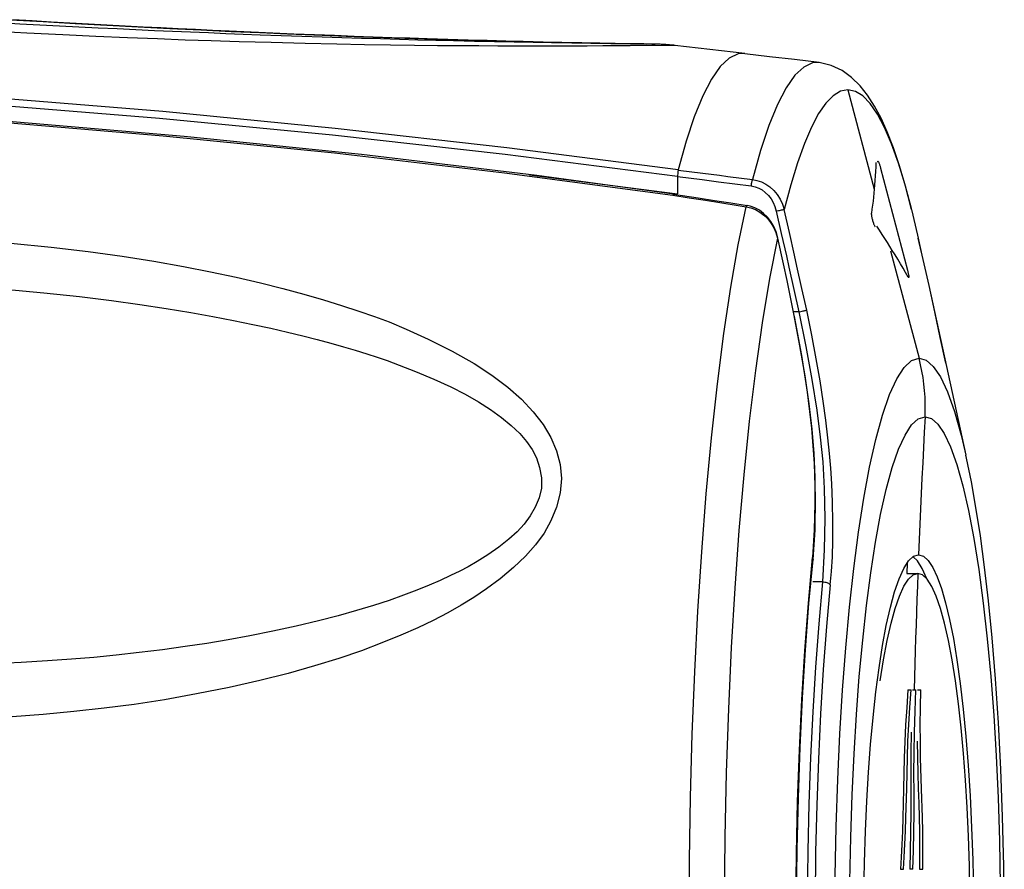
# Model space of a CAD drawing. Units: millimetres. Extents: x 0 to 420, y 0 to 297.
# Drawn here: x 300 to 303, y 202 to 205 of the extents above; entities that cross this region are included whole.
import ezdxf

# ---------------------------------------------------------------- set-up
doc = ezdxf.new("R2010")
doc.units = ezdxf.units.MM
doc.header["$LTSCALE"] = 23.1
doc.layers.get('0').update_dxf_attribs({"linetype": 'CONTINUOUS'})

msp = doc.modelspace()

# ---------------------------------------------------------------- linework, layer by layer
at = {"color": 7, "linetype": 'Continuous'}
for p, q in [((299.529, 204.6891), (299.4615, 204.6929)), ((299.5697, 204.6994), (299.505, 204.7033)), ((299.6336, 204.6957), (299.5697, 204.6994)), ((299.6968, 204.6921), (299.6336, 204.6957)), ((299.7593, 204.6886), (299.6968, 204.6921)), ((299.5958, 204.6856), (299.529, 204.6891)), ((299.6618, 204.6821), (299.5958, 204.6856)), ((299.7271, 204.6788), (299.6618, 204.6821)), ((299.7916, 204.6756), (299.7271, 204.6788)), ((299.8211, 204.6853), (299.7593, 204.6886)), ((299.8553, 204.6725), (299.7916, 204.6756)), ((299.882, 204.682), (299.8211, 204.6853)), ((299.9182, 204.6696), (299.8553, 204.6725)), ((299.9423, 204.6789), (299.882, 204.682)), ((299.9803, 204.6667), (299.9182, 204.6696)), ((300.0017, 204.6759), (299.9423, 204.6789)), ((300.0415, 204.664), (299.9803, 204.6667)), ((300.0604, 204.673), (300.0017, 204.6759)), ((300.1019, 204.6614), (300.0415, 204.664)), ((300.1182, 204.6702), (300.0604, 204.673)), ((300.1616, 204.659), (300.1019, 204.6614)), ((300.1753, 204.6675), (300.1182, 204.6702)), ((300.2204, 204.6566), (300.1616, 204.659)), ((300.2316, 204.6649), (300.1753, 204.6675)), ((300.2784, 204.6543), (300.2204, 204.6566)), ((300.3053, 204.6616), (300.2316, 204.6649)), ((300.3775, 204.6585), (300.3053, 204.6616)), ((300.4483, 204.6555), (300.3775, 204.6585)), ((300.3356, 204.6522), (300.2784, 204.6543)), ((300.406, 204.6496), (300.3356, 204.6522)), ((300.4752, 204.6472), (300.406, 204.6496)), ((300.5175, 204.6527), (300.4483, 204.6555)), ((300.5431, 204.6449), (300.4752, 204.6472)), ((300.585, 204.6501), (300.5175, 204.6527)), ((300.6099, 204.6427), (300.5431, 204.6449)), ((300.6509, 204.6476), (300.585, 204.6501)), ((300.6754, 204.6407), (300.6099, 204.6427)), ((300.715, 204.6453), (300.6509, 204.6476)), ((300.7397, 204.6388), (300.6754, 204.6407)), ((300.7771, 204.6432), (300.715, 204.6453)), ((300.8028, 204.6371), (300.7397, 204.6388)), ((300.8374, 204.6412), (300.7771, 204.6432)), ((300.8647, 204.6354), (300.8028, 204.6371)), ((300.8957, 204.6393), (300.8374, 204.6412)), ((300.9254, 204.6338), (300.8647, 204.6354)), ((300.9659, 204.6371), (300.8957, 204.6393)), ((300.9849, 204.6324), (300.9254, 204.6338)), ((301.0333, 204.6352), (300.9659, 204.6371)), ((301.0546, 204.6308), (300.9849, 204.6324)), ((301.0978, 204.6334), (301.0333, 204.6352)), ((301.1225, 204.6293), (301.0546, 204.6308)), ((301.1595, 204.6317), (301.0978, 204.6334)), ((301.1883, 204.628), (301.1225, 204.6293)), ((301.2184, 204.6302), (301.1595, 204.6317)), ((301.252, 204.6268), (301.1883, 204.628)), ((301.2852, 204.6286), (301.2184, 204.6302)), ((301.3133, 204.6257), (301.252, 204.6268)), ((301.3475, 204.6272), (301.2852, 204.6286)), ((301.3814, 204.6246), (301.3133, 204.6257)), ((301.4147, 204.6258), (301.3475, 204.6272)), ((301.4454, 204.6236), (301.3814, 204.6246)), ((301.4757, 204.6246), (301.4147, 204.6258)), ((301.5121, 204.6227), (301.4454, 204.6236)), ((301.5786, 204.6228), (301.4757, 204.6246)), ((301.5821, 204.6219), (301.5121, 204.6227)), ((301.5909, 204.6225), (301.5786, 204.6228)), ((301.6476, 204.6212), (301.5821, 204.6219)), ((301.6026, 204.6223), (301.5909, 204.6225)), ((301.637, 204.6218), (301.6282, 204.6219)), ((301.6663, 204.6212), (301.637, 204.6218)), ((301.6595, 204.6212), (301.6472, 204.6212)), ((301.9624, 204.59), (301.7279, 204.6173)), ((302.0453, 204.5794), (301.9622, 204.5892)), ((302.1285, 204.5695), (302.0453, 204.5794)), ((302.2116, 204.5594), (302.1285, 204.5695)), ((302.4611, 204.2739), (302.4405, 204.3267)), ((301.7385, 204.1989), (301.8219, 204.1884)), ((301.2396, 204.1834), (301.7367, 204.1195)), ((301.7367, 204.1779), (301.7367, 204.1195)), ((301.9052, 204.1778), (301.9883, 204.167)), ((302.5216, 204.0696), (302.5018, 204.1453)), ((301.7209, 204.1145), (301.7757, 204.106)), ((301.7234, 204.1185), (301.8055, 204.1057)), ((301.7757, 204.106), (301.8304, 204.0974)), ((301.8055, 204.1057), (301.8603, 204.0971)), ((301.8304, 204.0974), (301.885, 204.0887)), ((301.8603, 204.0971), (301.915, 204.0884)), ((301.915, 204.0884), (301.9697, 204.0796)), ((301.9798, 204.0774), (301.9697, 204.0796)), ((301.9959, 204.0719), (301.9798, 204.0774)), ((302.5223, 204.0667), (302.5216, 204.0696)), ((302.5223, 204.0667), (302.5418, 203.9804)), ((302.0722, 203.9706), (302.0908, 203.8846)), ((302.5418, 203.9804), (302.5568, 203.9135)), ((302.555, 203.9218), (302.5444, 203.9706)), ((302.5568, 203.9135), (302.5795, 203.8111)), ((302.0908, 203.8846), (302.1028, 203.8281)), ((302.1028, 203.8281), (302.1146, 203.7721)), ((302.5795, 203.8112), (302.7046, 203.2424)), ((302.5795, 203.8111), (302.6, 203.717)), ((302.1146, 203.7721), (302.1262, 203.7167)), ((302.6, 203.717), (302.6172, 203.6371)), ((302.6172, 203.6371), (302.6355, 203.5508)), ((302.7531, 202.9707), (302.7383, 203.0659)), ((302.1912, 202.8923), (302.1982, 202.9918)), ((302.7671, 202.8665), (302.7531, 202.9707)), ((302.5287, 202.9025), (302.5455, 202.9077)), ((302.1777, 202.7438), (302.1912, 202.8923)), ((302.506, 202.8452), (302.5431, 202.8452)), ((302.7804, 202.753), (302.7671, 202.8665)), ((302.7927, 202.6286), (302.7804, 202.753)), ((302.4373, 202.6707), (302.4509, 202.7313)), ((302.5098, 202.4548), (302.5057, 202.3952)), ((302.5098, 202.4548), (302.5203, 202.4548)), ((302.5255, 202.4548), (302.5362, 202.4548)), ((302.5416, 202.4548), (302.5526, 202.4548)), ((302.5033, 202.0264), (302.5056, 202.1236)), ((302.5585, 202.0255), (302.5557, 202.1226)), ((302.5283, 201.9141), (302.5295, 201.9774)), ((302.5268, 201.852), (302.5283, 201.9141)), ((302.4952, 201.852), (302.4977, 201.8931)), ((302.5598, 201.852), (302.5601, 201.8928)), ((302.485, 201.852), (302.4952, 201.852)), ((302.5268, 201.852), (302.5161, 201.852)), ((302.5487, 201.852), (302.5598, 201.852))]:
    msp.add_line(p, q, dxfattribs=at)
at = {"color": 9, "linetype": 'Continuous'}
for p, q in [((301.2424, 204.6296), (301.2852, 204.6286)), ((301.4757, 204.6246), (301.476, 204.6246)), ((301.5779, 204.6161), (301.4856, 204.6155)), ((301.7144, 204.6172), (301.5779, 204.6161)), ((301.5786, 204.6228), (301.5909, 204.6225)), ((301.6609, 204.6212), (301.6595, 204.6212)), ((301.7279, 204.6173), (301.7144, 204.6172)), ((302.3084, 204.4682), (302.3968, 204.1346)), ((302.4183, 204.2048), (302.5084, 203.8629)), ((302.5006, 204.149), (302.4783, 204.2224)), ((301.7367, 204.1771), (301.8191, 204.1668)), ((301.8191, 204.1668), (301.874, 204.1598)), ((301.874, 204.1598), (301.9839, 204.1456)), ((302.5223, 204.0667), (302.5006, 204.149)), ((302.0633, 204.0762), (302.0677, 204.0612)), ((302.0886, 204.0849), (302.0944, 204.0668)), ((302.1119, 203.9895), (302.0944, 204.0667)), ((302.0677, 204.0612), (302.0848, 203.9861)), ((302.4143, 203.9966), (302.4052, 204.0104)), ((302.0848, 203.9861), (302.1018, 203.911)), ((302.1018, 203.911), (302.1102, 203.8734)), ((302.4516, 203.9275), (302.5472, 203.567)), ((302.1102, 203.8734), (302.1268, 203.7982)), ((302.1539, 203.8015), (302.1374, 203.8759)), ((302.1268, 203.7982), (302.1434, 203.723)), ((302.17, 203.7283), (302.1539, 203.8015)), ((302.1434, 203.723), (302.1273, 203.723)), ((302.1434, 203.723), (302.1675, 203.6062)), ((302.7136, 203.0561), (302.7315, 202.9619)), ((302.231, 203.0294), (302.2291, 202.9247)), ((302.2579, 202.9552), (302.2578, 203.0171)), ((302.2291, 202.9247), (302.2234, 202.8169)), ((302.5073, 202.8795), (302.506, 202.8452)), ((302.5431, 202.8452), (302.5415, 202.8018)), ((302.2234, 202.8169), (302.1905, 202.8172)), ((302.5415, 202.8018), (302.54, 202.7584)), ((302.7629, 202.7456), (302.7762, 202.6258)), ((302.2906, 202.4528), (302.3013, 202.5948))]:
    msp.add_line(p, q, dxfattribs=at)
for points in [[(299.4964, 204.7036), (299.6065, 204.6971), (299.714, 204.6909), (299.8204, 204.6851), (299.926, 204.6795), (300.0317, 204.6742), (300.1365, 204.6691), (300.2375, 204.6645), (300.3341, 204.6602), (300.4269, 204.6563), (300.515, 204.6527), (300.5982, 204.6495), (300.6767, 204.6466), (300.7509, 204.644), (300.8208, 204.6416), (300.8865, 204.6395), (300.9482, 204.6376), (301.0061, 204.6358), (301.0602, 204.6343), (301.1107, 204.6329), (301.1564, 204.6317), (301.2424, 204.6296)], [(301.4856, 204.6155), (301.4331, 204.6152), (301.3761, 204.615), (301.3152, 204.615), (301.2538, 204.6149), (301.1939, 204.6149), (301.1335, 204.6151), (301.0696, 204.6154), (301.0017, 204.6159), (300.9302, 204.6164), (300.8537, 204.6173), (300.7724, 204.6184), (300.6861, 204.6197), (300.5924, 204.6214), (300.4861, 204.6239), (300.3723, 204.6267), (300.2646, 204.6295), (300.1709, 204.6323), (300.0832, 204.6353), (299.9907, 204.6388), (299.8899, 204.6428), (299.7843, 204.6472), (299.6725, 204.6525), (299.5525, 204.6585), (299.4263, 204.6652)], [(301.291, 204.6284), (301.3412, 204.6273), (301.3889, 204.6263), (301.4147, 204.6258)], [(301.6134, 204.6222), (301.6185, 204.622), (301.6327, 204.6218)], [(301.6496, 204.6215), (301.6576, 204.6213), (301.6609, 204.6212)], [(301.7243, 204.6173), (301.7171, 204.6181), (301.7099, 204.6187), (301.7027, 204.6193), (301.6956, 204.6199), (301.6884, 204.6203), (301.6812, 204.6206), (301.6739, 204.6209), (301.6667, 204.6211), (301.6595, 204.6212)], [(302.2116, 204.5594), (302.19, 204.5584), (302.1601, 204.5448), (302.1303, 204.517)], [(302.1303, 204.517), (302.1008, 204.475), (302.0717, 204.4188), (302.0431, 204.3486), (302.0153, 204.2646), (301.9883, 204.167)], [(296.4842, 204.4663), (297.0768, 204.4645), (297.6675, 204.4532), (298.2562, 204.4324), (298.8438, 204.4023), (299.4294, 204.363), (300.0101, 204.3143), (300.5852, 204.2564), (301.1555, 204.1897), (301.7209, 204.1145)], [(302.3084, 204.4682), (302.2837, 204.4632), (302.259, 204.4483), (302.2344, 204.4233), (302.21, 204.3883), (302.1859, 204.3432), (302.1621, 204.2882), (302.1389, 204.2237), (302.1163, 204.1498), (302.0944, 204.0667)], [(302.4783, 204.2224), (302.4552, 204.2866), (302.4316, 204.3415), (302.4076, 204.3868), (302.3831, 204.4222), (302.3584, 204.4477), (302.3334, 204.463), (302.3084, 204.4682)], [(302.4084, 204.2258), (302.4083, 204.227), (302.4083, 204.228), (302.4084, 204.2286), (302.4086, 204.2289), (302.4089, 204.229), (302.4093, 204.2287), (302.4098, 204.2282), (302.4103, 204.2274), (302.4109, 204.2263), (302.4116, 204.2248), (302.4124, 204.2231), (302.4131, 204.2212), (302.4139, 204.2191), (302.4147, 204.2169), (302.4154, 204.2146), (302.4161, 204.2123), (302.4168, 204.2099), (302.4174, 204.2079), (302.4178, 204.2065), (302.4181, 204.2055), (302.4183, 204.2048)], [(302.4024, 204.2242), (302.4019, 204.2092), (302.4011, 204.1943), (302.4002, 204.1794), (302.3992, 204.1644), (302.3981, 204.1495), (302.3968, 204.1346)], [(301.9856, 204.1566), (301.9861, 204.1591), (301.9867, 204.1614), (301.9872, 204.1635), (301.9877, 204.1654), (301.9883, 204.167)], [(301.9883, 204.1671), (302.0031, 204.1642), (302.0179, 204.1592), (302.0324, 204.152), (302.0463, 204.1424)], [(301.9839, 204.1456), (301.9843, 204.1484), (301.9847, 204.1512), (301.9852, 204.1539), (301.9856, 204.1566)], [(301.9839, 204.1456), (301.9967, 204.1429), (302.0088, 204.1384), (302.0202, 204.1321), (302.0311, 204.1239), (302.0414, 204.1137)], [(302.0463, 204.1424), (302.0593, 204.1306), (302.0709, 204.1169), (302.0807, 204.1016), (302.0886, 204.0849)], [(302.3968, 204.1346), (302.3955, 204.1212), (302.3941, 204.1078), (302.3926, 204.0945), (302.3909, 204.0812), (302.3891, 204.0679), (302.3872, 204.0545)], [(301.7209, 204.1145), (301.7221, 204.1171), (301.7231, 204.1184), (301.7236, 204.1185)], [(302.0414, 204.1137), (302.0502, 204.1024), (302.0575, 204.0899), (302.0633, 204.0762)], [(301.775, 201.6735), (301.7763, 201.883), (301.7799, 202.0945), (301.7859, 202.3058), (301.7942, 202.5145), (301.8047, 202.7186), (301.8176, 202.9177), (301.8328, 203.1117), (301.8504, 203.3004), (301.8703, 203.4811), (301.8921, 203.6499), (301.9155, 203.8053), (301.9404, 203.9474), (301.9667, 204.0756)], [(301.9697, 204.0796), (301.9692, 204.0794), (301.968, 204.0781), (301.9667, 204.0756)], [(301.9667, 204.0756), (301.9826, 204.0719), (301.998, 204.066), (302.0125, 204.0579), (302.0259, 204.0479), (302.038, 204.0361), (302.0489, 204.0224), (302.0585, 204.0068), (302.0664, 203.9894), (302.0722, 203.9706)], [(302.0678, 204.0612), (302.0714, 204.062), (302.0752, 204.0629), (302.0789, 204.0637), (302.0824, 204.0645), (302.0856, 204.0651), (302.0885, 204.0657), (302.091, 204.0662), (302.093, 204.0665), (302.0944, 204.0667)], [(302.3872, 204.0545), (302.3869, 204.0543), (302.3868, 204.0538), (302.3867, 204.0528), (302.3868, 204.0514), (302.387, 204.0497), (302.3872, 204.0477), (302.3876, 204.0455), (302.388, 204.0431), (302.3885, 204.0406), (302.3891, 204.0379), (302.3897, 204.035), (302.3905, 204.0322), (302.3913, 204.0293), (302.3921, 204.0264), (302.393, 204.0237), (302.3939, 204.0211), (302.3948, 204.0187), (302.3956, 204.0165), (302.3964, 204.0147), (302.3971, 204.0131)], [(302.3971, 204.0131), (302.3984, 204.0105), (302.3989, 204.0095), (302.3993, 204.0088)], [(302.4574, 203.9294), (302.4492, 203.9426), (302.4407, 203.9559), (302.4321, 203.9693), (302.4233, 203.9829), (302.4143, 203.9966)], [(302.0722, 203.9706), (302.0455, 203.8347), (302.0207, 203.6861), (301.9979, 203.5259), (301.9772, 203.3556), (301.9587, 203.1765), (301.9424, 202.9893), (301.9284, 202.7956), (301.9167, 202.5963), (301.9072, 202.3901), (301.9, 202.1772), (301.8953, 201.9598), (301.893, 201.7387)], [(302.0733, 203.9706), (302.0732, 203.9707), (302.0723, 203.9706)], [(302.1374, 203.8759), (302.129, 203.9135), (302.1119, 203.9895)], [(299.4987, 203.9533), (299.6335, 203.9399), (299.7581, 203.9253), (299.8719, 203.9094), (299.9783, 203.8927), (300.0775, 203.8755), (300.1691, 203.8576), (300.2553, 203.8394), (300.3362, 203.8207), (300.4116, 203.8017), (300.4822, 203.7827), (300.5478, 203.7637), (300.6086, 203.7447), (300.6666, 203.7253), (300.7189, 203.7073), (300.7684, 203.689), (300.8255, 203.6648), (300.8989, 203.6308), (300.9799, 203.5906), (301.0533, 203.5498), (301.1136, 203.5105), (301.1663, 203.4705), (301.2122, 203.4297), (301.2519, 203.3879), (301.2849, 203.3453), (301.3108, 203.3016), (301.33, 203.2565), (301.3422, 203.2104), (301.3465, 203.1638), (301.342, 203.116), (301.3296, 203.0676), (301.3116, 203.0217), (301.2884, 202.98), (301.2595, 202.9409), (301.2257, 202.9028), (301.1856, 202.8644), (301.1406, 202.827)], [(302.5106, 203.8397), (302.5021, 203.8546), (302.4935, 203.8694), (302.4847, 203.8843), (302.4758, 203.8993), (302.4667, 203.9143), (302.4574, 203.9294)], [(302.5084, 203.8629), (302.5098, 203.8571), (302.5109, 203.8519), (302.5118, 203.8475), (302.5123, 203.8438), (302.5125, 203.8407), (302.5125, 203.8387), (302.5121, 203.8379), (302.5115, 203.8383), (302.5106, 203.8397)], [(299.4782, 203.7989), (299.6091, 203.7867), (299.7288, 203.774), (299.8358, 203.7611), (299.9317, 203.7478), (300.0203, 203.7344), (300.1022, 203.721), (300.1768, 203.7076), (300.2464, 203.6943), (300.3112, 203.6811), (300.3709, 203.668), (300.4268, 203.6551), (300.4789, 203.6425), (300.5272, 203.63), (300.5727, 203.6177), (300.6151, 203.6057), (300.6548, 203.5939), (300.6932, 203.5819), (300.728, 203.5709), (300.7615, 203.5598), (300.8021, 203.5446), (300.8565, 203.5231), (300.918, 203.4975), (300.9752, 203.4717), (301.024, 203.4467), (301.0685, 203.4214), (301.1089, 203.3955), (301.1456, 203.3689), (301.1783, 203.3417), (301.2065, 203.3144), (301.2299, 203.288), (301.2487, 203.2615), (301.2631, 203.2329), (301.2735, 203.2002), (301.2794, 203.1654), (301.2793, 203.1315), (301.2721, 203.0993), (301.259, 203.0679), (301.242, 203.0383), (301.2218, 203.0108), (301.1977, 202.985), (301.1699, 202.9596), (301.1364, 202.9335), (301.0992, 202.9078), (301.0638, 202.8851), (301.0338, 202.8674)], [(302.1262, 203.7167), (302.1272, 203.7168), (302.1274, 203.7167)], [(302.1262, 203.7167), (302.1463, 203.6092), (302.1632, 203.5087), (302.1768, 203.4147), (302.1869, 203.3288), (302.1935, 203.2484), (302.1969, 203.1666), (302.1974, 203.0807), (302.1949, 202.9916), (302.1894, 202.8984)], [(302.1434, 203.723), (302.1507, 203.7246), (302.1544, 203.7254), (302.1579, 203.7261), (302.1611, 203.7267), (302.164, 203.7273), (302.1665, 203.7278), (302.1686, 203.7281), (302.17, 203.7283)], [(302.2022, 203.5656), (302.1871, 203.6442), (302.17, 203.7283)], [(302.1675, 203.6062), (302.1875, 203.4961), (302.2035, 203.3933), (302.2155, 203.3027), (302.2239, 203.2195), (302.2292, 203.1297), (302.231, 203.0294)], [(302.3441, 202.9836), (302.3618, 203.0975), (302.3811, 203.2017), (302.402, 203.295), (302.4243, 203.3767), (302.4479, 203.4451), (302.4722, 203.4985), (302.497, 203.5366), (302.522, 203.5594), (302.5472, 203.567)], [(302.5472, 203.567), (302.5709, 203.5603), (302.5948, 203.5396), (302.6188, 203.5044), (302.6428, 203.4541), (302.6664, 203.3884), (302.6889, 203.3087), (302.7046, 203.2422)], [(302.5673, 203.371), (302.5681, 203.393), (302.5682, 203.4149), (302.5674, 203.4369), (302.566, 203.4588), (302.5637, 203.4807), (302.5607, 203.5025), (302.5569, 203.5241), (302.5524, 203.5457), (302.5472, 203.567)], [(302.2578, 203.0171), (302.2565, 203.0838), (302.2543, 203.1461), (302.2512, 203.1987), (302.247, 203.2476), (302.2413, 203.3004), (302.2343, 203.3598), (302.2258, 203.4236), (302.2151, 203.492), (302.2022, 203.5656)], [(302.3707, 202.7376), (302.3851, 202.8474), (302.401, 202.9497), (302.4183, 203.0432), (302.437, 203.1269), (302.4571, 203.2002), (302.4782, 203.2616), (302.5001, 203.3095), (302.5223, 203.3437), (302.5447, 203.3642), (302.5673, 203.371)], [(302.5673, 203.371), (302.5645, 203.3195), (302.5619, 203.2681), (302.5593, 203.2166), (302.5568, 203.1651), (302.5544, 203.1136), (302.552, 203.0621), (302.5498, 203.0106), (302.5476, 202.9591), (302.5455, 202.9077)], [(302.5673, 203.371), (302.5886, 203.3649), (302.6101, 203.3464), (302.6316, 203.3148), (302.6531, 203.2696), (302.6742, 203.2107)], [(302.6742, 203.2107), (302.6945, 203.1392), (302.7136, 203.0561)], [(302.3013, 202.5948), (302.3138, 202.7314), (302.3281, 202.8612), (302.3441, 202.9836)], [(302.2491, 202.8066), (302.2535, 202.8517), (302.2564, 202.9012), (302.2579, 202.9552)], [(302.7315, 202.9619), (302.748, 202.8579), (302.7629, 202.7456)], [(302.1894, 202.8984), (302.1908, 202.8955), (302.1912, 202.8927), (302.1912, 202.8923)], [(301.0338, 202.8674), (301.0056, 202.8527), (300.9747, 202.8378), (300.9399, 202.8216), (300.9024, 202.8053), (300.8614, 202.7887), (300.8167, 202.7718), (300.7686, 202.7547), (300.716, 202.7375), (300.6589, 202.7202), (300.5974, 202.7028), (300.5308, 202.6855), (300.4568, 202.6681), (300.3778, 202.6509), (300.3003, 202.6353), (300.2276, 202.622), (300.1564, 202.6103), (300.0836, 202.5994), (300.0075, 202.589), (299.9297, 202.5794), (299.852, 202.5709), (299.7769, 202.5634), (299.7019, 202.557), (299.6213, 202.5512), (299.5335, 202.5458), (299.4401, 202.5412)], [(301.1406, 202.827), (301.0955, 202.7929), (301.0531, 202.7638), (301.0105, 202.7381), (300.965, 202.713), (300.9163, 202.6875), (300.8645, 202.6626), (300.8072, 202.6374), (300.744, 202.6117), (300.6752, 202.5857), (300.5999, 202.56), (300.5178, 202.5345), (300.4291, 202.5092), (300.3344, 202.4852), (300.2311, 202.4622), (300.1218, 202.4404), (300.0142, 202.4212), (299.9122, 202.4054), (299.8118, 202.3924), (299.7097, 202.3812), (299.607, 202.3714), (299.5025, 202.3635)], [(302.2234, 202.8169), (302.2107, 202.6763), (302.1998, 202.5304), (302.1906, 202.3802), (302.1832, 202.2271), (302.1777, 202.0717), (302.1739, 201.9132), (302.1719, 201.7518), (302.1717, 201.5892), (302.1734, 201.4262), (302.1771, 201.2637), (302.1826, 201.103), (302.19, 200.945), (302.1993, 200.7909), (302.2105, 200.6417), (302.2234, 200.4984)], [(302.2491, 202.8066), (302.2365, 202.6673), (302.2257, 202.5227), (302.2166, 202.3738), (302.2093, 202.222), (302.2038, 202.068), (302.2, 201.9108), (302.198, 201.7509), (302.1979, 201.5898), (302.1996, 201.4283), (302.2032, 201.2673), (302.2087, 201.1079), (302.2161, 200.9513), (302.2253, 200.7986), (302.2363, 200.6507), (302.2491, 200.5087)], [(302.2234, 202.8169), (302.2269, 202.8167), (302.2304, 202.8162), (302.2338, 202.8155)], [(302.2338, 202.8155), (302.2371, 202.8146), (302.2401, 202.8134), (302.2429, 202.8119), (302.2454, 202.8103), (302.2475, 202.8085), (302.2491, 202.8066)], [(302.54, 202.7584), (302.5385, 202.7151), (302.5371, 202.6717), (302.5357, 202.6283), (302.5344, 202.5849), (302.5332, 202.5416), (302.532, 202.4982), (302.5309, 202.4548)], [(302.3151, 201.8127), (302.318, 201.9595), (302.3227, 202.1025), (302.3291, 202.2396), (302.3371, 202.3712), (302.3466, 202.4986), (302.3579, 202.6212), (302.3707, 202.7376)], [(302.7762, 202.6258), (302.7879, 202.4995), (302.7977, 202.3682), (302.8059, 202.2326), (302.8123, 202.0922), (302.8169, 201.9471), (302.8197, 201.7993), (302.8205, 201.6508), (302.8195, 201.5026), (302.8166, 201.3558), (302.8119, 201.2129), (302.8055, 201.0757), (302.7975, 200.9441), (302.7879, 200.8167), (302.7767, 200.6941)], [(302.2904, 200.8659), (302.2813, 201.017), (302.2742, 201.1734), (302.269, 201.3351), (302.2659, 201.4998), (302.2649, 201.6653), (302.2661, 201.8305), (302.2694, 201.994), (302.2746, 202.1534), (302.2817, 202.3062), (302.2906, 202.4528)]]:
    msp.add_lwpolyline(points, dxfattribs=at)
at = {"color": 7, "linetype": 'Continuous'}
for points in [[(301.6282, 204.6219), (301.6235, 204.622), (301.6185, 204.6221), (301.6134, 204.6222), (301.6081, 204.6223), (301.6026, 204.6223)], [(301.7287, 204.6172), (301.724, 204.6177), (301.7146, 204.6186), (301.7056, 204.6194), (301.6969, 204.62), (301.6894, 204.6204), (301.6833, 204.6207), (301.6783, 204.6209), (301.6742, 204.621), (301.671, 204.6211), (301.6663, 204.6212)], [(301.9096, 204.5745), (301.8797, 204.5462), (301.8502, 204.5038), (301.8212, 204.4477), (301.7928, 204.3781), (301.7653, 204.2954), (301.7387, 204.1999)], [(301.9623, 204.5901), (301.9397, 204.5887), (301.9096, 204.5745)], [(302.2887, 204.5327), (302.2522, 204.5498), (302.2116, 204.5594)], [(301.7387, 204.1999), (301.1637, 204.2738), (300.587, 204.3388), (300.0085, 204.395), (299.4282, 204.442), (298.8461, 204.4797), (298.2627, 204.5085), (297.6779, 204.5284), (297.0919, 204.5392), (296.5047, 204.5408)], [(302.4405, 204.3267), (302.4196, 204.3728), (302.3977, 204.4139), (302.3743, 204.4503), (302.3491, 204.4819), (302.3209, 204.5095), (302.2887, 204.5327)], [(296.5028, 204.5182), (297.0862, 204.517), (297.6693, 204.5065), (298.252, 204.487), (298.8345, 204.4583), (299.4166, 204.4204), (299.9979, 204.3735), (300.5783, 204.3174), (301.1579, 204.2522), (301.7367, 204.1779)], [(301.7236, 204.1185), (301.2646, 204.1805), (300.676, 204.2507), (300.0806, 204.3115), (299.4785, 204.3628), (298.8698, 204.4043), (298.2547, 204.4358), (297.6334, 204.4573), (297.006, 204.4684)], [(302.5018, 204.1453), (302.4816, 204.2135), (302.4611, 204.2739)], [(301.7386, 204.1997), (301.7381, 204.1971), (301.7376, 204.1939), (301.7372, 204.1902), (301.7369, 204.1862), (301.7367, 204.1821), (301.7367, 204.1779)], [(301.8219, 204.1884), (301.8775, 204.1814), (301.9052, 204.1778)], [(301.885, 204.0887), (301.9395, 204.08), (301.9667, 204.0756)], [(302.0255, 204.0533), (302.0112, 204.0638), (301.9959, 204.0719)], [(302.0733, 203.9706), (302.0674, 203.9915), (302.0597, 204.0094), (302.0501, 204.0258), (302.0386, 204.0406), (302.0255, 204.0533)], [(302.154, 203.5766), (302.1304, 203.7018), (302.1273, 203.7167)], [(302.1982, 202.9918), (302.2001, 203.1006), (302.1964, 203.2143), (302.1874, 203.3321), (302.1731, 203.4531), (302.154, 203.5766)], [(302.7383, 203.0659), (302.7229, 203.1526), (302.7068, 203.2324), (302.7046, 203.2422)], [(302.5455, 202.9077), (302.5618, 202.9028), (302.5778, 202.8884), (302.5933, 202.8651), (302.6082, 202.8335)], [(302.1894, 200.4169), (302.1758, 200.5672), (302.164, 200.7232), (302.1541, 200.884), (302.1462, 201.0478), (302.1402, 201.2141), (302.1361, 201.3839), (302.1339, 201.5567), (302.1338, 201.7308), (302.1356, 201.9054), (302.1396, 202.0794), (302.1455, 202.2515), (302.1535, 202.4207), (302.1635, 202.5856), (302.1755, 202.7452), (302.1894, 202.8984)], [(302.4509, 202.7313), (302.4653, 202.7835), (302.4803, 202.8272), (302.496, 202.8619), (302.5122, 202.8871), (302.5287, 202.9025)], [(302.5739, 202.8265), (302.5736, 202.8272), (302.558, 202.8619), (302.5418, 202.8871), (302.527, 202.9008)], [(302.4669, 202.7274), (302.4812, 202.7688), (302.4961, 202.8018), (302.5115, 202.8257), (302.5272, 202.8403), (302.5431, 202.8452)], [(302.6194, 202.7272), (302.6051, 202.7687), (302.5902, 202.8017), (302.5748, 202.8256), (302.5591, 202.8402), (302.5431, 202.8452)], [(302.6082, 202.8335), (302.6225, 202.794), (302.6363, 202.7463), (302.6497, 202.6903)], [(302.1777, 200.5715), (302.166, 200.7268), (302.1561, 200.8879), (302.1481, 201.0539), (302.142, 201.2237), (302.138, 201.3962), (302.1359, 201.5703), (302.1359, 201.745), (302.138, 201.9191), (302.142, 202.0916), (302.1481, 202.2614), (302.1561, 202.4274), (302.166, 202.5885), (302.1777, 202.7438)], [(302.4171, 202.4845), (302.4282, 202.5555), (302.4403, 202.6202), (302.4533, 202.6777), (302.4669, 202.7274)], [(302.718, 201.7618), (302.716, 201.8641), (302.7127, 201.9637), (302.7083, 202.0596), (302.7027, 202.1517), (302.696, 202.2407), (302.6882, 202.3265), (302.6792, 202.4079), (302.6691, 202.4844), (302.658, 202.5554), (302.6459, 202.6201), (302.633, 202.6776), (302.6194, 202.7272)], [(302.6497, 202.6903), (302.6623, 202.6264), (302.6742, 202.5549), (302.6852, 202.4758), (302.6953, 202.3898), (302.7042, 202.2977), (302.712, 202.2004), (302.7184, 202.0985), (302.7236, 201.9925), (302.7273, 201.8831), (302.7295, 201.7712)], [(302.4129, 202.5279), (302.4246, 202.6027), (302.4373, 202.6707)], [(302.7832, 200.5889), (302.7964, 200.7287), (302.8079, 200.8788), (302.8175, 201.0381), (302.8249, 201.2012), (302.8299, 201.3649), (302.8327, 201.5299), (302.8333, 201.6959), (302.8317, 201.8627), (302.8278, 202.0281), (302.8219, 202.1885), (302.8138, 202.3435), (302.804, 202.4916), (302.7927, 202.6286)], [(302.3846, 202.2714), (302.3929, 202.3617), (302.4023, 202.4474), (302.4129, 202.5279)], [(302.5098, 202.2817), (302.5126, 202.3378), (302.5161, 202.3955), (302.5203, 202.4548)], [(302.5316, 202.3123), (302.5336, 202.383), (302.5362, 202.4548)], [(302.5515, 202.281), (302.5513, 202.3372), (302.5516, 202.3952), (302.5526, 202.4548)], [(302.5057, 202.3952), (302.5022, 202.3372), (302.4995, 202.281)], [(302.5209, 202.3123), (302.5195, 202.2429), (302.5192, 202.1747), (302.5196, 202.1077), (302.5195, 202.042), (302.5188, 201.9774)], [(302.5295, 201.9774), (302.5302, 202.042), (302.5303, 202.1077), (302.5299, 202.1747), (302.5302, 202.2429), (302.5316, 202.3123)], [(302.4995, 202.281), (302.4976, 202.2265), (302.4953, 202.1226)], [(302.5056, 202.1236), (302.5079, 202.2274), (302.5098, 202.2817)], [(302.5404, 202.2817), (302.5414, 202.2274), (302.543, 202.1747), (302.5446, 202.1236), (302.5461, 202.0742), (302.5474, 202.0264)], [(302.5557, 202.1226), (302.5525, 202.2265), (302.5515, 202.281)], [(302.3615, 201.7673), (302.3636, 201.8749), (302.367, 201.9798), (302.3717, 202.0808), (302.3775, 202.1777), (302.3846, 202.2714)], [(302.4953, 202.1226), (302.4941, 202.0732), (302.4929, 202.0255)], [(302.4929, 202.0255), (302.4915, 201.9796), (302.4896, 201.9353), (302.4874, 201.8928), (302.485, 201.852)], [(302.4977, 201.8931), (302.4999, 201.9359), (302.5018, 201.9803), (302.5033, 202.0264)], [(302.5474, 202.0264), (302.5484, 201.9803), (302.5489, 201.9359), (302.549, 201.8931), (302.5487, 201.852)], [(302.5601, 201.8928), (302.56, 201.9353), (302.5595, 201.9796), (302.5585, 202.0255)], [(302.5188, 201.9774), (302.5176, 201.9141), (302.5161, 201.852)]]:
    msp.add_lwpolyline(points, dxfattribs=at)

doc.saveas('drawing.dxf')
